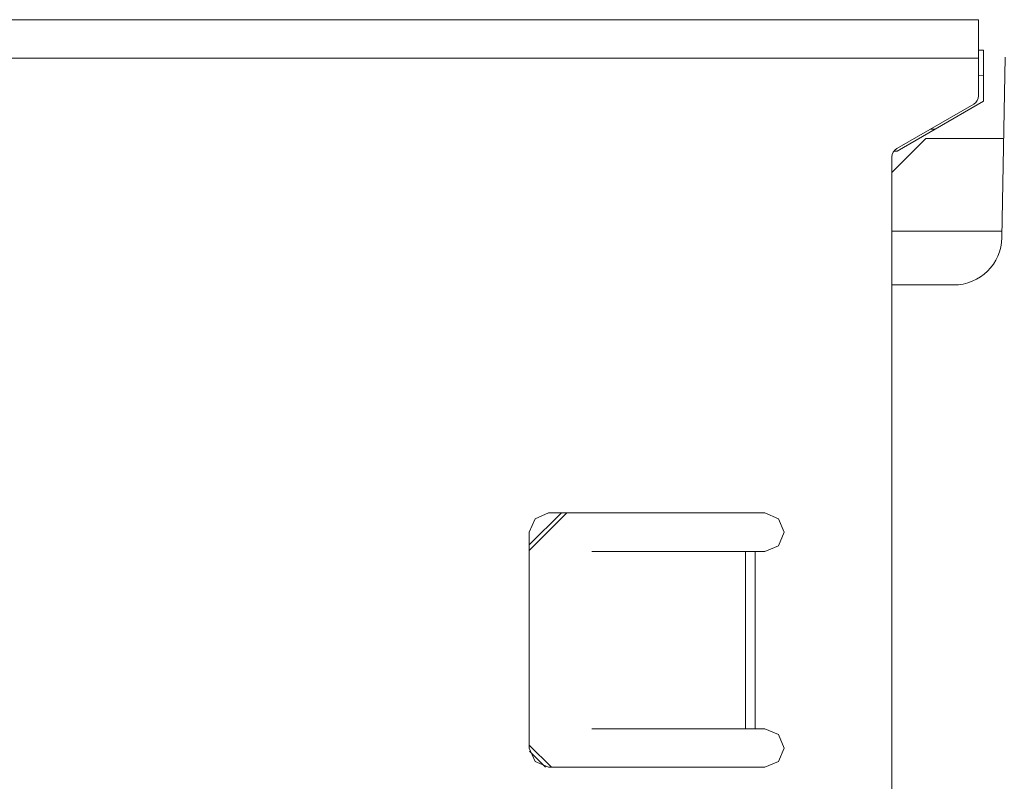
# Model space of a CAD drawing. Units: inches. Extents: x 1.35 to 9.66, y 3.09 to 7.16.
# Drawn here: x 4.05 to 4.56, y 3.79 to 4.19 of the extents above; entities that cross this region are included whole.
import ezdxf

# ---------------------------------------------------------------- set-up
doc = ezdxf.new("R2010")
doc.units = ezdxf.units.IN
doc.header["$MEASUREMENT"] = 0
doc.layers.add('Layer 1', color=7, linetype='Continuous', lineweight=0)

msp = doc.modelspace()

# ---------------------------------------------------------------- linework, layer by layer
at = {"layer": 'Layer 1', "color": 7, "lineweight": 9}
for points in [[(4.54593, 4.18604), (4.54593, 4.18604), (3.49999, 4.18604), (3.49999, 4.18604)], [(4.54593, 4.17019), (4.54593, 4.17019), (4.54843, 4.17015), (4.54843, 4.17015)], [(4.54843, 4.17015), (4.54843, 4.17015), (4.54843, 4.15715), (4.54843, 4.15715)], [(4.55967, 4.16656), (4.55967, 4.16656), (4.55803, 4.07296), (4.55803, 4.07296)], [(4.54593, 4.16604), (4.54593, 4.16604), (3.50544, 4.16604), (3.50544, 4.16604)], [(4.54593, 4.16604), (4.54593, 4.16604), (4.54593, 4.1466), (4.54593, 4.1466)], [(4.54843, 4.15715), (4.54843, 4.15715), (4.54593, 4.15719), (4.54593, 4.15719)], [(4.54843, 4.14371), (4.54843, 4.14371), (4.54843, 4.15715), (4.54843, 4.15715)], [(4.54343, 4.14226), (4.54497, 4.14315), (4.54593, 4.14481), (4.54593, 4.1466)], [(4.54343, 4.14226), (4.54343, 4.14226), (4.50343, 4.11917), (4.50343, 4.11917)], [(4.54843, 4.14371), (4.54843, 4.14371), (4.52343, 4.12928), (4.52343, 4.12928)], [(4.50361, 4.11783), (4.50361, 4.11783), (4.52343, 4.12928), (4.52343, 4.12928)], [(4.52093, 4.12928), (4.52093, 4.12928), (4.52343, 4.12928), (4.52343, 4.12928)], [(4.51851, 4.12432), (4.51851, 4.12432), (4.50093, 4.10674), (4.50093, 4.10674)], [(4.50343, 4.11917), (4.50188, 4.11828), (4.50093, 4.11663), (4.50093, 4.11483)], [(4.50189, 4.11781), (4.50189, 4.11781), (4.50361, 4.11783), (4.50361, 4.11783)], [(4.50093, 4.11483), (4.50093, 4.11483), (4.50093, 3.56471), (4.50093, 3.56471)], [(4.5581, 4.07632), (4.5581, 4.07632), (4.50093, 4.07632), (4.50093, 4.07632)], [(4.53304, 4.04839), (4.54667, 4.04839), (4.55779, 4.05932), (4.55803, 4.07296)], [(4.50093, 4.04839), (4.50093, 4.04839), (4.53304, 4.04839), (4.53304, 4.04839)], [(4.31269, 3.91347), (4.31269, 3.91347), (4.32932, 3.9301), (4.32932, 3.9301)], [(4.31269, 3.91064), (4.31269, 3.91064), (4.33215, 3.9301), (4.33215, 3.9301)], [(4.43501, 3.9301), (4.43501, 3.9301), (4.32269, 3.9301), (4.32269, 3.9301)], [(4.31269, 3.9201), (4.31269, 3.9201), (4.31269, 3.8081), (4.31269, 3.8081)], [(4.42489, 3.9101), (4.42489, 3.9101), (4.3451, 3.9101), (4.3451, 3.9101)], [(4.42489, 3.8181), (4.42489, 3.8181), (4.42489, 3.9101), (4.42489, 3.9101)], [(4.43001, 3.8181), (4.43001, 3.8181), (4.43001, 3.9101), (4.43001, 3.9101)], [(4.43001, 3.9101), (4.43001, 3.9101), (4.43501, 3.9101), (4.43501, 3.9101)], [(4.42489, 3.8181), (4.42489, 3.8181), (4.3451, 3.8181), (4.3451, 3.8181)], [(4.43501, 3.8181), (4.43501, 3.8181), (4.43001, 3.8181), (4.43001, 3.8181)], [(4.32415, 3.7981), (4.32415, 3.7981), (4.31269, 3.80956), (4.31269, 3.80956)], [(4.32104, 3.79826), (4.32104, 3.79826), (4.31286, 3.80644), (4.31286, 3.80644)], [(4.32269, 3.7981), (4.32269, 3.7981), (4.43501, 3.7981), (4.43501, 3.7981)]]:
    msp.add_open_spline(points, degree=3, dxfattribs=at)
for points in [[(4.54593, 4.18604), (4.54593, 4.18604), (4.54593, 4.18019), (4.54593, 4.18019), (4.54593, 4.18019), (4.54593, 4.16604), (4.54593, 4.16604)], [(4.55893, 4.12432), (4.55893, 4.12432), (4.53872, 4.12432), (4.53872, 4.12432), (4.53872, 4.12432), (4.51851, 4.12432), (4.51851, 4.12432)], [(4.32269, 3.9301), (4.32269, 3.9301), (4.31571, 3.92708), (4.31571, 3.92708), (4.31571, 3.92708), (4.31269, 3.9201), (4.31269, 3.9201)], [(4.44501, 3.9201), (4.44501, 3.9201), (4.442, 3.92708), (4.442, 3.92708), (4.442, 3.92708), (4.43501, 3.9301), (4.43501, 3.9301)], [(4.43501, 3.9101), (4.43501, 3.9101), (4.442, 3.91311), (4.442, 3.91311), (4.442, 3.91311), (4.44501, 3.9201), (4.44501, 3.9201)], [(4.43001, 3.9101), (4.43001, 3.9101), (4.4274, 3.9101), (4.4274, 3.9101), (4.4274, 3.9101), (4.42489, 3.9101), (4.42489, 3.9101)], [(4.43001, 3.8181), (4.43001, 3.8181), (4.4274, 3.8181), (4.4274, 3.8181), (4.4274, 3.8181), (4.42489, 3.8181), (4.42489, 3.8181)], [(4.44501, 3.8081), (4.44501, 3.8081), (4.442, 3.81508), (4.442, 3.81508), (4.442, 3.81508), (4.43501, 3.8181), (4.43501, 3.8181)], [(4.31269, 3.8081), (4.31269, 3.8081), (4.31571, 3.80111), (4.31571, 3.80111), (4.31571, 3.80111), (4.32269, 3.7981), (4.32269, 3.7981)], [(4.43501, 3.7981), (4.43501, 3.7981), (4.442, 3.80111), (4.442, 3.80111), (4.442, 3.80111), (4.44501, 3.8081), (4.44501, 3.8081)]]:
    msp.add_open_spline(points, degree=3, knots=[0, 0, 0, 0, 1, 1, 1, 2, 2, 2, 2], dxfattribs=at)

doc.saveas('drawing.dxf')
